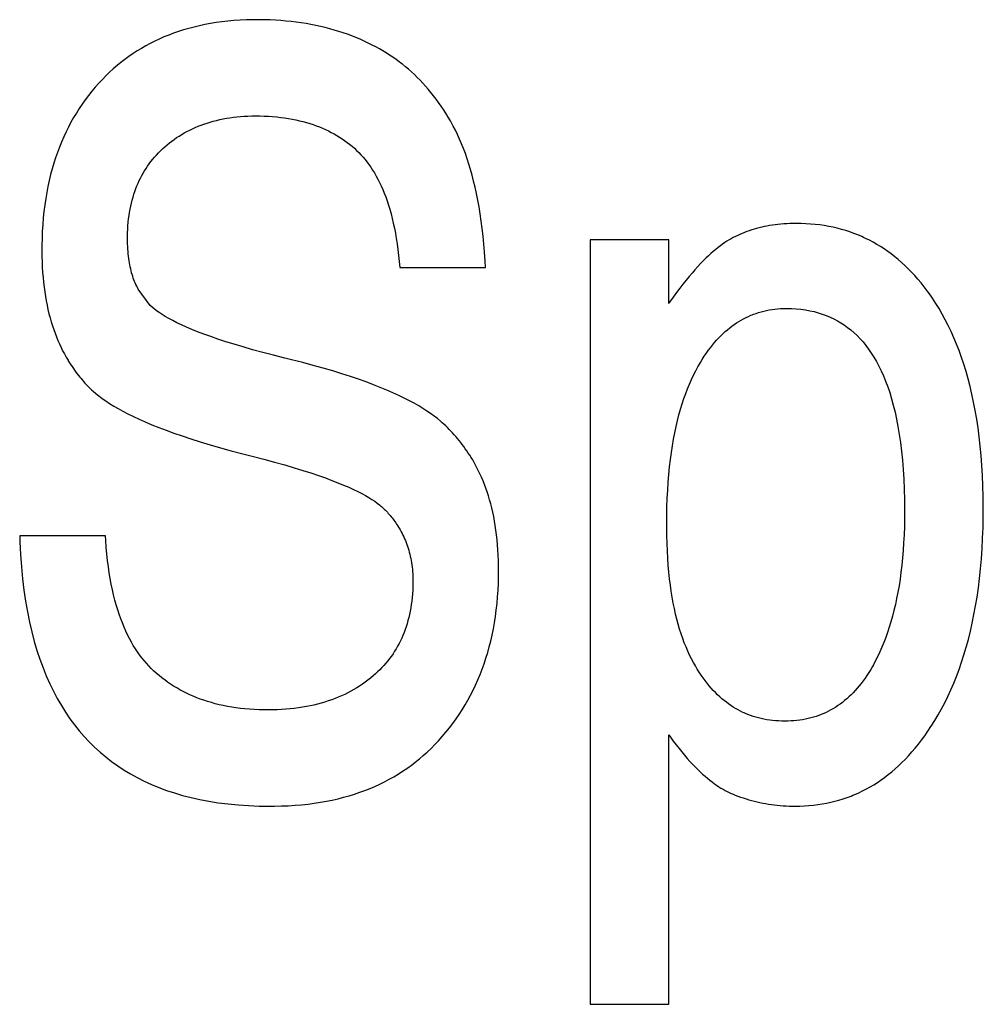
# Model space of a CAD drawing. Units: millimetres. Extents: x 0 to 210, y 0 to 297.
# Drawn here: x 168 to 168, y 122 to 122 of the extents above; entities that cross this region are included whole.
import ezdxf

# ---------------------------------------------------------------- set-up
doc = ezdxf.new("R2010")
doc.units = ezdxf.units.MM
doc.header["$LTSCALE"] = 19.36
doc.layers.add('MCS', color=7, linetype='CONTINUOUS')

msp = doc.modelspace()

# ---------------------------------------------------------------- linework, layer by layer
at = {"layer": 'MCS', "color": 7, "linetype": 'Continuous'}
for p, q in [((168.195463, 121.832059), (168.191709, 121.832059)), ((168.191709, 121.832059), (168.191709, 121.795592)), ((168.195463, 121.82903), (168.195463, 121.832059)), ((168.182637, 121.83074), (168.186723, 121.83074)), ((168.17073, 121.828932), (168.170163, 121.829714)), ((168.168599, 121.817941), (168.164512, 121.817941)), ((168.195463, 121.795592), (168.195463, 121.80844)), ((168.191709, 121.795592), (168.195463, 121.795592))]:
    msp.add_line(p, q, dxfattribs=at)
for points in [[(168.175852, 121.842561), (168.175626, 121.84256), (168.17532, 121.842552), (168.17502, 121.842538), (168.174726, 121.842518), (168.174438, 121.842491), (168.174156, 121.842459), (168.173879, 121.842421), (168.173608, 121.842377), (168.173342, 121.842328), (168.173081, 121.842273), (168.172825, 121.842212), (168.172575, 121.842146), (168.172329, 121.842075), (168.172088, 121.841998), (168.171851, 121.841916), (168.171619, 121.841829), (168.171392, 121.841737), (168.171169, 121.841639), (168.17095, 121.841536), (168.170735, 121.841428), (168.170524, 121.841314), (168.170317, 121.841195), (168.170114, 121.841071), (168.170014, 121.841007), (168.169915, 121.840942), (168.16972, 121.840807), (168.169528, 121.840668), (168.16934, 121.840522), (168.169156, 121.840371), (168.168975, 121.840215), (168.168797, 121.840053), (168.168623, 121.839885), (168.168453, 121.839712), (168.168286, 121.839533)], [(168.181324, 121.841354), (168.181134, 121.841448), (168.180941, 121.841538), (168.180746, 121.841625), (168.180547, 121.841708), (168.180346, 121.841787), (168.180142, 121.841863), (168.179934, 121.841935), (168.179724, 121.842003), (168.179511, 121.842068), (168.179294, 121.842128), (168.179075, 121.842185), (168.178852, 121.842238), (168.178627, 121.842288), (168.178398, 121.842333), (168.178166, 121.842374), (168.177931, 121.842412), (168.177693, 121.842445), (168.177452, 121.842474), (168.177208, 121.842499), (168.17696, 121.84252), (168.176709, 121.842537), (168.176455, 121.842549), (168.176198, 121.842558), (168.175937, 121.842561), (168.175852, 121.842561)], [(168.185081, 121.837676), (168.18505, 121.837731), (168.184942, 121.837916), (168.184831, 121.838096), (168.184719, 121.838272), (168.184604, 121.838444), (168.184487, 121.838611), (168.184368, 121.838774), (168.184246, 121.838934), (168.184123, 121.839089), (168.183997, 121.83924), (168.183869, 121.839388), (168.183738, 121.839531), (168.183606, 121.839671), (168.183471, 121.839808), (168.183334, 121.83994), (168.183194, 121.840069), (168.183052, 121.840195), (168.182908, 121.840317), (168.182761, 121.840436), (168.182687, 121.840494), (168.182612, 121.840551), (168.18246, 121.840663), (168.182305, 121.840772), (168.182149, 121.840877), (168.181989, 121.840979), (168.181827, 121.841078), (168.181662, 121.841173), (168.181494, 121.841265), (168.181324, 121.841354)], [(168.168286, 121.839533), (168.168116, 121.839341), (168.167952, 121.839146), (168.167794, 121.838946), (168.167641, 121.838743), (168.167494, 121.838536), (168.167352, 121.838324), (168.167215, 121.838109), (168.167084, 121.837889), (168.166958, 121.837666), (168.166837, 121.837437), (168.166721, 121.837205), (168.166611, 121.836968), (168.166506, 121.836726), (168.166406, 121.836479), (168.166312, 121.836228), (168.166223, 121.835972), (168.166139, 121.83571), (168.166061, 121.835443), (168.165988, 121.835171), (168.165921, 121.834894), (168.165859, 121.83461), (168.165803, 121.834321), (168.165753, 121.834026), (168.165709, 121.833726), (168.16567, 121.833418), (168.165637, 121.833105), (168.165611, 121.832785), (168.165591, 121.832459), (168.165577, 121.832125), (168.165569, 121.831785), (168.165568, 121.83157)], [(168.171321, 121.836398), (168.171428, 121.836495), (168.171537, 121.836589), (168.171648, 121.83668), (168.171761, 121.836768), (168.171877, 121.836852), (168.171995, 121.836934), (168.172115, 121.837013), (168.172237, 121.837088), (168.172362, 121.837161), (168.172488, 121.83723), (168.172618, 121.837297), (168.172749, 121.83736), (168.172883, 121.837421), (168.17302, 121.837478), (168.173159, 121.837533), (168.1733, 121.837584), (168.173445, 121.837633), (168.173592, 121.837678), (168.173741, 121.83772), (168.173893, 121.837759), (168.174049, 121.837795), (168.174207, 121.837828), (168.174368, 121.837857), (168.174532, 121.837883), (168.174699, 121.837906), (168.174869, 121.837925), (168.175042, 121.837941), (168.175218, 121.837954), (168.175398, 121.837963), (168.175581, 121.837968), (168.175755, 121.83797)], [(168.175755, 121.83797), (168.175961, 121.837968), (168.176169, 121.837962), (168.176373, 121.837952), (168.176573, 121.837939), (168.176768, 121.837921), (168.176959, 121.8379), (168.177145, 121.837876), (168.177328, 121.837848), (168.177506, 121.837817), (168.177681, 121.837782), (168.177851, 121.837744), (168.178018, 121.837702), (168.178182, 121.837658), (168.178341, 121.83761), (168.178498, 121.837559), (168.17865, 121.837505), (168.1788, 121.837447), (168.178946, 121.837387), (168.179089, 121.837324), (168.179229, 121.837257), (168.179366, 121.837188), (168.1795, 121.837115), (168.179631, 121.83704), (168.179759, 121.836961), (168.179884, 121.83688), (168.180007, 121.836795), (168.180126, 121.836707), (168.180244, 121.836616), (168.180358, 121.836522), (168.18047, 121.836425), (168.180579, 121.836325)], [(168.186723, 121.83074), (168.186704, 121.831066), (168.186676, 121.831469), (168.186643, 121.831859), (168.186606, 121.832237), (168.186564, 121.832603), (168.186518, 121.832958), (168.186467, 121.833301), (168.186413, 121.833633), (168.186355, 121.833954), (168.186293, 121.834265), (168.186227, 121.834566), (168.186158, 121.834857), (168.186085, 121.835138), (168.186009, 121.83541), (168.18593, 121.835673), (168.185848, 121.835927), (168.185762, 121.836173), (168.185673, 121.836411), (168.185582, 121.836641), (168.185487, 121.836862), (168.18539, 121.837077), (168.18529, 121.837284), (168.185187, 121.837483), (168.185081, 121.837676)], [(168.169654, 121.832132), (168.169655, 121.832211), (168.169658, 121.832388), (168.169665, 121.832561), (168.169675, 121.83273), (168.169689, 121.832895), (168.169706, 121.833057), (168.169727, 121.833216), (168.16975, 121.833371), (168.169777, 121.833523), (168.169807, 121.833672), (168.16984, 121.833817), (168.169876, 121.83396), (168.169915, 121.8341), (168.169957, 121.834237), (168.170001, 121.834371), (168.170049, 121.834503), (168.1701, 121.834632), (168.170154, 121.834759), (168.17021, 121.834883), (168.17027, 121.835005), (168.170333, 121.835125), (168.170398, 121.835242), (168.170466, 121.835357), (168.170538, 121.83547), (168.170612, 121.835581), (168.17069, 121.83569), (168.170771, 121.835797), (168.170854, 121.835902), (168.170941, 121.836005), (168.171031, 121.836106), (168.171124, 121.836205), (168.171221, 121.836303), (168.171321, 121.836398)], [(168.180579, 121.836325), (168.180682, 121.836225), (168.180783, 121.83612), (168.180882, 121.836011), (168.180978, 121.835897), (168.181072, 121.835778), (168.181164, 121.835654), (168.181254, 121.835524), (168.181342, 121.83539), (168.181428, 121.83525), (168.181511, 121.835105), (168.181593, 121.834954), (168.181672, 121.834796), (168.181748, 121.834633), (168.181823, 121.834464), (168.181895, 121.834288), (168.181965, 121.834105), (168.182032, 121.833915), (168.182096, 121.833719), (168.182158, 121.833515), (168.182217, 121.833303), (168.182274, 121.833084), (168.182327, 121.832857), (168.182377, 121.832622), (168.182425, 121.832378), (168.182469, 121.832125), (168.18251, 121.831864), (168.182547, 121.831593), (168.182581, 121.831313), (168.182612, 121.831024), (168.182637, 121.83074)], [(168.201544, 121.83284), (168.201519, 121.83284), (168.201372, 121.832839), (168.201227, 121.832834), (168.201084, 121.832828), (168.200943, 121.832819), (168.200805, 121.832807), (168.200669, 121.832793), (168.200534, 121.832777), (168.200402, 121.832759), (168.200272, 121.832738), (168.200144, 121.832715), (168.200018, 121.83269), (168.199894, 121.832663), (168.199771, 121.832633), (168.199651, 121.832601), (168.199532, 121.832568), (168.199415, 121.832532), (168.199299, 121.832493), (168.199185, 121.832453), (168.199073, 121.832411), (168.198963, 121.832366), (168.198854, 121.83232), (168.198747, 121.832271), (168.198641, 121.83222), (168.198536, 121.832167), (168.198433, 121.832112)], [(168.208035, 121.829274), (168.207935, 121.82942), (168.20779, 121.829621), (168.207644, 121.829814), (168.207496, 121.830001), (168.207345, 121.83018), (168.207193, 121.830353), (168.207039, 121.83052), (168.206883, 121.830679), (168.206725, 121.830833), (168.206565, 121.83098), (168.206402, 121.831121), (168.206238, 121.831256), (168.206072, 121.831385), (168.205904, 121.831508), (168.205733, 121.831626), (168.20556, 121.831738), (168.205385, 121.831844), (168.205208, 121.831945), (168.205028, 121.832041), (168.204846, 121.832131), (168.204754, 121.832174), (168.204662, 121.832215), (168.204475, 121.832295), (168.204285, 121.832369), (168.204093, 121.832437), (168.203897, 121.832501), (168.203699, 121.832559), (168.203499, 121.832611), (168.203295, 121.832659), (168.203088, 121.832701), (168.202878, 121.832737), (168.202664, 121.832768), (168.202447, 121.832794), (168.202227, 121.832814), (168.202003, 121.832829), (168.201775, 121.832837), (168.201544, 121.83284)], [(168.170163, 121.829714), (168.170126, 121.829783), (168.17009, 121.829854), (168.170055, 121.829927), (168.170022, 121.830002), (168.16999, 121.830078), (168.169959, 121.830157), (168.16993, 121.830237), (168.169902, 121.83032), (168.169875, 121.830404), (168.16985, 121.830491), (168.169826, 121.83058), (168.169804, 121.830672), (168.169783, 121.830766), (168.169763, 121.830862), (168.169745, 121.830962), (168.169729, 121.831064), (168.169714, 121.831168), (168.1697, 121.831276), (168.169689, 121.831387), (168.169678, 121.8315), (168.16967, 121.831618), (168.169663, 121.831738), (168.169659, 121.831862), (168.169656, 121.83199), (168.169654, 121.832121), (168.169654, 121.832132)], [(168.198433, 121.832112), (168.198335, 121.832056), (168.198234, 121.831995), (168.198132, 121.831928), (168.198027, 121.831857), (168.197921, 121.831779), (168.197812, 121.831696), (168.1977, 121.831606), (168.197586, 121.83151), (168.19747, 121.831408), (168.197351, 121.831298), (168.197229, 121.831181), (168.197104, 121.831057), (168.196977, 121.830925), (168.196846, 121.830784), (168.196712, 121.830635), (168.196574, 121.830477), (168.196433, 121.83031), (168.196288, 121.830133), (168.19614, 121.829946), (168.195987, 121.829749), (168.195831, 121.82954), (168.19567, 121.82932), (168.195504, 121.829088), (168.195463, 121.82903)], [(168.165568, 121.83157), (168.165568, 121.83152), (168.165571, 121.831258), (168.165578, 121.831002), (168.165589, 121.830752), (168.165605, 121.830507), (168.165624, 121.830268), (168.165647, 121.830033), (168.165673, 121.829805), (168.165704, 121.829581), (168.165738, 121.829362), (168.165775, 121.829148), (168.165816, 121.82894), (168.165861, 121.828735), (168.165908, 121.828536), (168.165959, 121.82834), (168.166014, 121.82815), (168.166071, 121.827963), (168.166132, 121.827781), (168.166196, 121.827603), (168.166263, 121.827429), (168.166333, 121.827258), (168.166406, 121.827092), (168.166482, 121.826929), (168.166561, 121.826771), (168.166643, 121.826615), (168.166728, 121.826464), (168.166816, 121.826315)], [(168.210459, 121.819236), (168.210459, 121.819301), (168.210454, 121.819821), (168.210441, 121.820328), (168.21042, 121.820821), (168.210392, 121.821301), (168.210356, 121.821767), (168.210314, 121.822221), (168.210264, 121.822663), (168.210207, 121.823093), (168.210144, 121.82351), (168.210075, 121.823916), (168.209999, 121.824311), (168.209917, 121.824694), (168.209829, 121.825067), (168.209735, 121.825429), (168.209636, 121.82578), (168.209531, 121.826122), (168.20942, 121.826453), (168.209305, 121.826775), (168.209183, 121.827088), (168.209057, 121.827391), (168.208926, 121.827685), (168.20879, 121.827971), (168.208648, 121.828248), (168.208502, 121.828517), (168.208351, 121.828777), (168.208195, 121.82903), (168.208035, 121.829274)], [(168.177162, 121.826413), (168.176614, 121.826551), (168.176099, 121.826687), (168.175614, 121.826819), (168.17516, 121.826949), (168.174735, 121.827077), (168.174337, 121.827201), (168.173966, 121.827323), (168.17362, 121.827443), (168.173297, 121.82756), (168.172998, 121.827674), (168.172721, 121.827785), (168.172464, 121.827894), (168.172227, 121.828001), (168.172009, 121.828105), (168.171808, 121.828206), (168.171624, 121.828305), (168.171456, 121.828402), (168.171303, 121.828496), (168.171163, 121.828588), (168.171037, 121.828677), (168.170923, 121.828764), (168.170821, 121.828849), (168.17073, 121.828932)], [(168.196851, 121.826002), (168.196875, 121.826045), (168.196967, 121.826204), (168.19706, 121.826357), (168.197155, 121.826503), (168.19725, 121.826645), (168.197347, 121.82678), (168.197444, 121.82691), (168.197542, 121.827035), (168.197642, 121.827155), (168.197742, 121.82727), (168.197844, 121.82738), (168.197947, 121.827485), (168.19805, 121.827586), (168.198155, 121.827681), (168.19826, 121.827773), (168.198367, 121.82786), (168.198475, 121.827943), (168.198584, 121.828022), (168.198694, 121.828096), (168.198806, 121.828167), (168.198918, 121.828234), (168.199032, 121.828296), (168.199148, 121.828355), (168.199264, 121.82841), (168.199382, 121.828461), (168.199442, 121.828486), (168.199502, 121.828509), (168.199623, 121.828553), (168.199746, 121.828593), (168.19987, 121.828629), (168.199996, 121.828661), (168.200124, 121.82869), (168.200254, 121.828715), (168.200385, 121.828737), (168.200519, 121.828754), (168.200654, 121.828768), (168.200792, 121.828778), (168.200932, 121.828784), (168.201074, 121.828786)], [(168.201074, 121.828786), (168.201311, 121.828781), (168.201541, 121.828768), (168.201764, 121.828747), (168.20198, 121.828718), (168.202189, 121.82868), (168.202393, 121.828635), (168.20259, 121.828582), (168.202783, 121.828521), (168.202969, 121.828453), (168.203151, 121.828377), (168.203328, 121.828294), (168.2035, 121.828203), (168.203584, 121.828155), (168.203668, 121.828104), (168.203831, 121.827998), (168.20399, 121.827883), (168.204144, 121.827761), (168.204295, 121.82763), (168.204442, 121.827491), (168.204585, 121.827344), (168.204724, 121.827187), (168.204859, 121.827021), (168.20499, 121.826846), (168.205118, 121.82666), (168.205242, 121.826465), (168.205362, 121.826258), (168.205478, 121.826041), (168.20559, 121.825812), (168.205698, 121.825571), (168.205801, 121.825317), (168.2059, 121.825051), (168.205995, 121.824771), (168.206085, 121.824477), (168.206169, 121.824169), (168.206249, 121.823846), (168.206323, 121.823507), (168.206392, 121.823151), (168.206454, 121.82278), (168.206511, 121.82239), (168.20656, 121.821983), (168.206603, 121.821557), (168.206639, 121.821112), (168.206668, 121.820648), (168.206689, 121.820162), (168.206701, 121.819655), (168.206705, 121.819138)], [(168.184572, 121.823412), (168.184429, 121.823531), (168.184274, 121.823651), (168.184108, 121.823772), (168.183931, 121.823894), (168.183741, 121.824016), (168.183538, 121.824139), (168.183322, 121.824263), (168.183092, 121.824387), (168.182847, 121.824513), (168.182587, 121.824639), (168.182311, 121.824766), (168.182018, 121.824893), (168.181708, 121.825022), (168.18138, 121.82515), (168.181034, 121.82528), (168.180667, 121.82541), (168.18028, 121.825541), (168.179872, 121.825672), (168.179441, 121.825804), (168.178988, 121.825936), (168.17851, 121.826069), (168.178008, 121.826202), (168.17748, 121.826335), (168.177162, 121.826413)], [(168.166816, 121.826315), (168.166831, 121.82629), (168.166891, 121.826194), (168.166951, 121.826101), (168.167011, 121.82601), (168.167071, 121.825922), (168.167132, 121.825836), (168.167192, 121.825752), (168.167253, 121.825671), (168.167314, 121.825592), (168.167376, 121.825515), (168.167437, 121.82544), (168.167499, 121.825367), (168.167561, 121.825295), (168.167624, 121.825226), (168.167687, 121.825159), (168.16775, 121.825093), (168.167814, 121.825029), (168.167878, 121.824967), (168.167943, 121.824906), (168.168008, 121.824847)], [(168.195365, 121.818478), (168.195368, 121.818891), (168.195377, 121.819312), (168.195391, 121.81972), (168.195411, 121.820115), (168.195436, 121.820498), (168.195466, 121.820868), (168.195502, 121.821227), (168.195542, 121.821575), (168.195587, 121.821912), (168.195637, 121.822237), (168.195691, 121.822552), (168.19575, 121.822857), (168.195812, 121.823152), (168.195879, 121.823437), (168.195949, 121.823713), (168.196024, 121.823979), (168.196102, 121.824237), (168.196184, 121.824485), (168.196269, 121.824726), (168.196358, 121.824958), (168.19645, 121.825182), (168.196545, 121.825398), (168.196644, 121.825606), (168.196746, 121.825808), (168.196851, 121.826002)], [(168.168008, 121.824847), (168.168143, 121.824731), (168.168289, 121.824614), (168.168447, 121.824496), (168.168617, 121.824376), (168.1688, 121.824256), (168.168997, 121.824133), (168.169208, 121.82401), (168.169434, 121.823885), (168.169675, 121.823759), (168.169933, 121.823632), (168.170208, 121.823503), (168.1705, 121.823373), (168.170812, 121.823242), (168.171142, 121.823109), (168.171494, 121.822975), (168.171866, 121.82284), (168.172261, 121.822703), (168.172679, 121.822566), (168.17312, 121.822427), (168.173587, 121.822286), (168.174081, 121.822145), (168.174601, 121.822002), (168.17515, 121.821859)], [(168.18613, 121.821526), (168.186111, 121.821558), (168.186042, 121.821671), (168.185973, 121.821781), (168.185903, 121.821889), (168.185832, 121.821994), (168.18576, 121.822097), (168.185688, 121.822198), (168.185615, 121.822297), (168.18554, 121.822394), (168.185465, 121.822489), (168.185389, 121.822581), (168.185312, 121.822672), (168.185234, 121.822762), (168.185155, 121.822849), (168.185075, 121.822934), (168.184994, 121.823018), (168.184912, 121.8231), (168.184829, 121.82318), (168.184744, 121.823259), (168.184659, 121.823336), (168.184572, 121.823412)], [(168.17515, 121.821859), (168.175603, 121.821743), (168.176154, 121.821599), (168.176668, 121.821459), (168.177148, 121.821323), (168.177595, 121.821191), (168.178011, 121.821063), (168.178398, 121.820938), (168.178757, 121.820817), (168.179091, 121.820699), (168.179401, 121.820584), (168.179688, 121.820473), (168.179954, 121.820364), (168.180199, 121.820258), (168.180425, 121.820154), (168.180633, 121.820053), (168.180824, 121.819955), (168.181, 121.819859), (168.18116, 121.819766), (168.181306, 121.819675), (168.18144, 121.819586), (168.18156, 121.819499), (168.18167, 121.819414)], [(168.187349, 121.81628), (168.187347, 121.816511), (168.187342, 121.816769), (168.187332, 121.817022), (168.187318, 121.817269), (168.1873, 121.817512), (168.187278, 121.817749), (168.187252, 121.817981), (168.187223, 121.818208), (168.18719, 121.81843), (168.187154, 121.818647), (168.187114, 121.818859), (168.18707, 121.819067), (168.187023, 121.81927), (168.186973, 121.819469), (168.18692, 121.819663), (168.186863, 121.819853), (168.186804, 121.820038), (168.186741, 121.820219), (168.186675, 121.820396), (168.186606, 121.820569), (168.186534, 121.820738), (168.186459, 121.820903), (168.186381, 121.821064), (168.1863, 121.821222), (168.186217, 121.821376), (168.18613, 121.821526)], [(168.18167, 121.819414), (168.181718, 121.819375), (168.181765, 121.819334), (168.181812, 121.819292), (168.181859, 121.819249), (168.181906, 121.819204), (168.181952, 121.819158), (168.181998, 121.819111), (168.182044, 121.819062), (168.182089, 121.819012), (168.182135, 121.818961), (168.18218, 121.818908), (168.182224, 121.818853), (168.182269, 121.818797), (168.182313, 121.81874), (168.182357, 121.81868), (168.182401, 121.818619), (168.182444, 121.818557), (168.182487, 121.818493), (168.18253, 121.818426), (168.182573, 121.818359), (168.182609, 121.8183)], [(168.206705, 121.819138), (168.206703, 121.818777), (168.206695, 121.818378), (168.206681, 121.81799), (168.206662, 121.817613), (168.206638, 121.817246), (168.206608, 121.81689), (168.206573, 121.816543), (168.206533, 121.816206), (168.206489, 121.815879), (168.20644, 121.815562), (168.206386, 121.815253), (168.206328, 121.814954), (168.206265, 121.814663), (168.206199, 121.814381), (168.206128, 121.814107), (168.206054, 121.813841), (168.205975, 121.813583), (168.205893, 121.813334), (168.205807, 121.813091), (168.205717, 121.812857), (168.205624, 121.812629), (168.205528, 121.812409), (168.205428, 121.812195), (168.205324, 121.811988), (168.205217, 121.811788)], [(168.207976, 121.808855), (168.208146, 121.809125), (168.20831, 121.809402), (168.208468, 121.809687), (168.208621, 121.80998), (168.208769, 121.810281), (168.208911, 121.81059), (168.209048, 121.810908), (168.209179, 121.811234), (168.209304, 121.811569), (168.209424, 121.811913), (168.209537, 121.812267), (168.209645, 121.81263), (168.209747, 121.813002), (168.209842, 121.813385), (168.209932, 121.813778), (168.210015, 121.814182), (168.210091, 121.814597), (168.210161, 121.815022), (168.210223, 121.815459), (168.210279, 121.815908), (168.210328, 121.816368), (168.210369, 121.816841), (168.210403, 121.817326), (168.210429, 121.817823), (168.210447, 121.818334), (168.210457, 121.818858), (168.210459, 121.819236)], [(168.196729, 121.811732), (168.196634, 121.8119), (168.196542, 121.812074), (168.196453, 121.812255), (168.196367, 121.812443), (168.196284, 121.812637), (168.196203, 121.812838), (168.196126, 121.813047), (168.196052, 121.813263), (168.195981, 121.813487), (168.195913, 121.813719), (168.195849, 121.81396), (168.195788, 121.814208), (168.195731, 121.814466), (168.195677, 121.814733), (168.195627, 121.815008), (168.195581, 121.815294), (168.195539, 121.815589), (168.195502, 121.815894), (168.195468, 121.81621), (168.195439, 121.816536), (168.195415, 121.816873), (168.195395, 121.817222), (168.19538, 121.817582), (168.19537, 121.817954), (168.195366, 121.818339), (168.195365, 121.818478)], [(168.164512, 121.817941), (168.164521, 121.81766), (168.164551, 121.81705), (168.164593, 121.816462), (168.164648, 121.815896), (168.164714, 121.81535), (168.164791, 121.814823), (168.16488, 121.814317), (168.164979, 121.813828), (168.165088, 121.813358), (168.165208, 121.812905), (168.165337, 121.812469), (168.165476, 121.81205), (168.165624, 121.811646), (168.165781, 121.811257), (168.165947, 121.810883), (168.166122, 121.810524), (168.166306, 121.810178), (168.166498, 121.809845), (168.166698, 121.809525), (168.166908, 121.809218), (168.167125, 121.808923), (168.167352, 121.80864), (168.167587, 121.808368), (168.167831, 121.808107), (168.168084, 121.807858), (168.168346, 121.807619), (168.168617, 121.80739), (168.168897, 121.807172), (168.169187, 121.806965), (168.169487, 121.806768), (168.169797, 121.806581), (168.170118, 121.806404), (168.170449, 121.806237), (168.170792, 121.806081), (168.171146, 121.805935), (168.171512, 121.805799), (168.17189, 121.805673), (168.172281, 121.805558), (168.172685, 121.805454), (168.173104, 121.805361), (168.173536, 121.80528), (168.173983, 121.805209), (168.174445, 121.805151), (168.174924, 121.805105), (168.175418, 121.805072), (168.17593, 121.805052), (168.176459, 121.805045)], [(168.170898, 121.811504), (168.170779, 121.811617), (168.170664, 121.811735), (168.170551, 121.811858), (168.170441, 121.811986), (168.170334, 121.81212), (168.170229, 121.812259), (168.170127, 121.812404), (168.170027, 121.812555), (168.16993, 121.812711), (168.169836, 121.812874), (168.169745, 121.813042), (168.169656, 121.813218), (168.16957, 121.8134), (168.169487, 121.813589), (168.169407, 121.813784), (168.16933, 121.813987), (168.169256, 121.814198), (168.169185, 121.814416), (168.169117, 121.814642), (168.169052, 121.814877), (168.168991, 121.815119), (168.168933, 121.81537), (168.168879, 121.815631), (168.168829, 121.8159), (168.168783, 121.816178), (168.16874, 121.816467), (168.168702, 121.816765), (168.168668, 121.817073), (168.168638, 121.817392), (168.168613, 121.817721), (168.168599, 121.817941)], [(168.182609, 121.8183), (168.182657, 121.818219), (168.182702, 121.818138), (168.182746, 121.818055), (168.182789, 121.817971), (168.182829, 121.817885), (168.182868, 121.817799), (168.182905, 121.817711), (168.18294, 121.817622), (168.182974, 121.817532), (168.183005, 121.817441), (168.183035, 121.817348), (168.183064, 121.817254), (168.18309, 121.817159), (168.183115, 121.817062), (168.183137, 121.816964), (168.183158, 121.816864), (168.183177, 121.816764), (168.183195, 121.816661), (168.18321, 121.816558), (168.183223, 121.816453), (168.183235, 121.816346), (168.183244, 121.816239), (168.183252, 121.816129), (168.183258, 121.816018), (168.183261, 121.815906), (168.183263, 121.815792), (168.183263, 121.815767)], [(168.18448, 121.808164), (168.184659, 121.808365), (168.184833, 121.80857), (168.185001, 121.808778), (168.185163, 121.808989), (168.185319, 121.809205), (168.185469, 121.809424), (168.185613, 121.809647), (168.185752, 121.809874), (168.185885, 121.810104), (168.186012, 121.810339), (168.186134, 121.810577), (168.18625, 121.81082), (168.18636, 121.811067), (168.186465, 121.811318), (168.186564, 121.811574), (168.186658, 121.811834), (168.186746, 121.812099), (168.186828, 121.812368), (168.186904, 121.812643), (168.186975, 121.812922), (168.187039, 121.813206), (168.187098, 121.813496), (168.187151, 121.813791), (168.187198, 121.814091), (168.187239, 121.814397), (168.187273, 121.814709), (168.187301, 121.815026), (168.187323, 121.81535), (168.187338, 121.815679), (168.187347, 121.816015), (168.187349, 121.81628)], [(168.183263, 121.815767), (168.183262, 121.815698), (168.183259, 121.815518), (168.183252, 121.815341), (168.183241, 121.815167), (168.183226, 121.814997), (168.183208, 121.81483), (168.183186, 121.814666), (168.183161, 121.814506), (168.183133, 121.814348), (168.183101, 121.814194), (168.183065, 121.814042), (168.183027, 121.813894), (168.182985, 121.813748), (168.18294, 121.813605), (168.182891, 121.813464), (168.18284, 121.813327), (168.182785, 121.813192), (168.182727, 121.813059), (168.182666, 121.812929), (168.182602, 121.812802), (168.182534, 121.812677), (168.182464, 121.812554), (168.18239, 121.812433), (168.182313, 121.812315), (168.182233, 121.812199), (168.182149, 121.812086), (168.182063, 121.811974), (168.181973, 121.811865), (168.18188, 121.811758), (168.181783, 121.811653), (168.181683, 121.81155), (168.18158, 121.811449), (168.181473, 121.811351), (168.181363, 121.811254)], [(168.205217, 121.811788), (168.205177, 121.811714), (168.20509, 121.811565), (168.205002, 121.811421), (168.204913, 121.811282), (168.204822, 121.811149), (168.20473, 121.811021), (168.204637, 121.810897), (168.204543, 121.810779), (168.204447, 121.810666), (168.204351, 121.810557), (168.204253, 121.810452), (168.204153, 121.810352), (168.204052, 121.810256), (168.203951, 121.810165), (168.203847, 121.810078), (168.203743, 121.809994), (168.203636, 121.809915), (168.203529, 121.809839), (168.20342, 121.809768), (168.203309, 121.8097), (168.203197, 121.809636), (168.203084, 121.809575), (168.202968, 121.809518), (168.202851, 121.809465), (168.202732, 121.809416), (168.202612, 121.80937), (168.202489, 121.809327), (168.202365, 121.809288), (168.202238, 121.809253), (168.20211, 121.809221), (168.201979, 121.809193), (168.201846, 121.809168), (168.201711, 121.809147), (168.201573, 121.80913), (168.201433, 121.809117), (168.20129, 121.809107), (168.201145, 121.809101), (168.200996, 121.809099)], [(168.176361, 121.809637), (168.176163, 121.809638), (168.175927, 121.809644), (168.175697, 121.809654), (168.175472, 121.809669), (168.175252, 121.809688), (168.175037, 121.809711), (168.174826, 121.809738), (168.17462, 121.809769), (168.174418, 121.809804), (168.174221, 121.809843), (168.174028, 121.809886), (168.173839, 121.809932), (168.173654, 121.809982), (168.173473, 121.810036), (168.173296, 121.810094), (168.173122, 121.810155), (168.172952, 121.810219), (168.172785, 121.810288), (168.172622, 121.810359), (168.172462, 121.810435), (168.172305, 121.810514), (168.172152, 121.810596), (168.172001, 121.810682), (168.171853, 121.810772), (168.171709, 121.810865), (168.171567, 121.810962), (168.171428, 121.811063), (168.171359, 121.811115), (168.171291, 121.811168), (168.171157, 121.811276), (168.171026, 121.811388), (168.170898, 121.811504)], [(168.200996, 121.809099), (168.200846, 121.809101), (168.200699, 121.809107), (168.200554, 121.809117), (168.200412, 121.80913), (168.200273, 121.809148), (168.200136, 121.809169), (168.200001, 121.809193), (168.199868, 121.809222), (168.199738, 121.809253), (168.199609, 121.809289), (168.199483, 121.809328), (168.199359, 121.809371), (168.199236, 121.809417), (168.199115, 121.809467), (168.199056, 121.809493), (168.198996, 121.80952), (168.198879, 121.809577), (168.198763, 121.809638), (168.198649, 121.809702), (168.198536, 121.809771), (168.198425, 121.809843), (168.198315, 121.809919), (168.198207, 121.809998), (168.1981, 121.810082), (168.197994, 121.81017), (168.19789, 121.810262), (168.197786, 121.810358), (168.197684, 121.810459), (168.197584, 121.810564), (168.197484, 121.810674), (168.197386, 121.810788), (168.197288, 121.810908), (168.197192, 121.811032), (168.197097, 121.811161), (168.197003, 121.811296), (168.196911, 121.811436), (168.196819, 121.811581), (168.196729, 121.811732)], [(168.181363, 121.811254), (168.181239, 121.811151), (168.181112, 121.811052), (168.180983, 121.810955), (168.180918, 121.810909), (168.180852, 121.810863), (168.180718, 121.810773), (168.180581, 121.810687), (168.180442, 121.810604), (168.1803, 121.810525), (168.180155, 121.810449), (168.180008, 121.810376), (168.179858, 121.810306), (168.179705, 121.81024), (168.179549, 121.810177), (168.179389, 121.810117), (168.179227, 121.810061), (168.179061, 121.810008), (168.178892, 121.809958), (168.17872, 121.809912), (168.178544, 121.809869), (168.178364, 121.809829), (168.17818, 121.809794), (168.177993, 121.809761), (168.177802, 121.809732), (168.177607, 121.809707), (168.177408, 121.809686), (168.177204, 121.809668), (168.176996, 121.809654), (168.176784, 121.809644), (168.176567, 121.809638), (168.176361, 121.809637)], [(168.201485, 121.805045), (168.201708, 121.805048), (168.201929, 121.805057), (168.202145, 121.805071), (168.202359, 121.805092), (168.202569, 121.805118), (168.202776, 121.80515), (168.202981, 121.805187), (168.203182, 121.80523), (168.203381, 121.805278), (168.203578, 121.805332), (168.203771, 121.805392), (168.203963, 121.805457), (168.204152, 121.805528), (168.204245, 121.805565), (168.204338, 121.805604), (168.204523, 121.805686), (168.204705, 121.805773), (168.204885, 121.805866), (168.205063, 121.805965), (168.205239, 121.806069), (168.205413, 121.80618), (168.205586, 121.806296), (168.205756, 121.806418), (168.205925, 121.806547), (168.206091, 121.806682), (168.206257, 121.806823), (168.20642, 121.806971), (168.206582, 121.807125), (168.206742, 121.807286), (168.206901, 121.807454), (168.207058, 121.807629), (168.207213, 121.807811), (168.207367, 121.808001), (168.207519, 121.808198), (168.207669, 121.808403), (168.207818, 121.808616), (168.207965, 121.808838), (168.207976, 121.808855)], [(168.176459, 121.805045), (168.176658, 121.805046), (168.176994, 121.805053), (168.177321, 121.805067), (168.177641, 121.805087), (168.177954, 121.805114), (168.17826, 121.805147), (168.178559, 121.805186), (168.178852, 121.805231), (168.179138, 121.805281), (168.179417, 121.805338), (168.179691, 121.8054), (168.179959, 121.805468), (168.180221, 121.805541), (168.180478, 121.80562), (168.180729, 121.805705), (168.180975, 121.805795), (168.181216, 121.80589), (168.181452, 121.80599), (168.181683, 121.806096), (168.18191, 121.806208), (168.182132, 121.806325), (168.182349, 121.806447), (168.182563, 121.806575), (168.182772, 121.806708), (168.182977, 121.806847), (168.183078, 121.806918), (168.183178, 121.806991), (168.183375, 121.807141), (168.183569, 121.807297), (168.183758, 121.807458), (168.183944, 121.807626), (168.184126, 121.807799), (168.184305, 121.807978), (168.18448, 121.808164)], [(168.195463, 121.80844), (168.195539, 121.808335), (168.195679, 121.808146), (168.195817, 121.807966), (168.195952, 121.807794), (168.196086, 121.807629), (168.196217, 121.807472), (168.196346, 121.807323), (168.196473, 121.807181), (168.196599, 121.807046), (168.196722, 121.806918), (168.196842, 121.806796), (168.196961, 121.806681), (168.197078, 121.806572), (168.197193, 121.80647), (168.197307, 121.806373), (168.197418, 121.806282), (168.197527, 121.806197), (168.197635, 121.806117), (168.197741, 121.806043), (168.197845, 121.805973), (168.197947, 121.805909), (168.198048, 121.805849), (168.198147, 121.805794), (168.198244, 121.805744), (168.19834, 121.805697), (168.198435, 121.805655)], [(168.198435, 121.805655), (168.198502, 121.805627), (168.198629, 121.805576), (168.198757, 121.805527), (168.198886, 121.80548), (168.199016, 121.805436), (168.199146, 121.805394), (168.199277, 121.805354), (168.199409, 121.805317), (168.199542, 121.805282), (168.199675, 121.80525), (168.199809, 121.80522), (168.199944, 121.805192), (168.20008, 121.805167), (168.200216, 121.805144), (168.200354, 121.805123), (168.200492, 121.805105), (168.200631, 121.805089), (168.200771, 121.805075), (168.200912, 121.805064), (168.201054, 121.805056), (168.201197, 121.80505), (168.20134, 121.805046), (168.201485, 121.805045)]]:
    msp.add_lwpolyline(points, dxfattribs=at)

doc.saveas('drawing.dxf')
